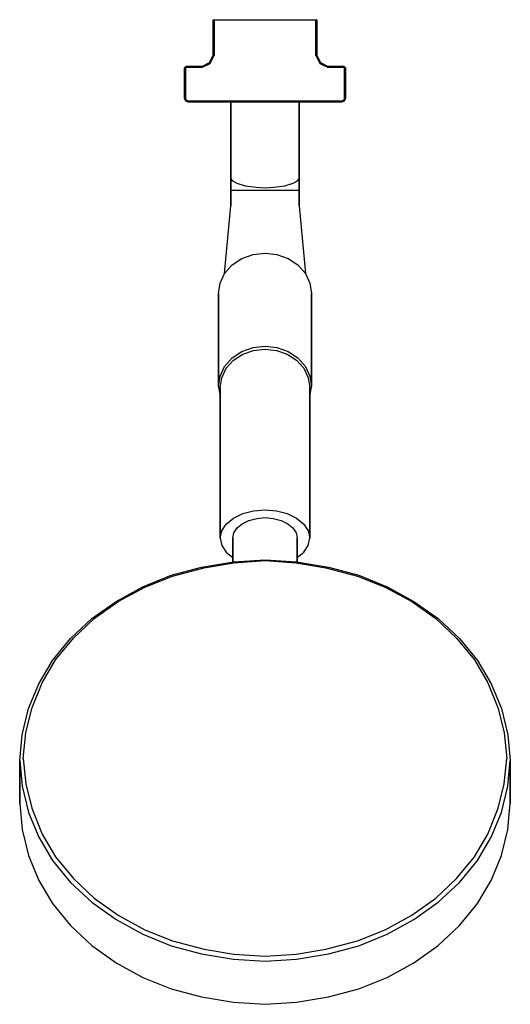
# Model space of a CAD drawing. Extents: x 0 to 137, y 0 to 275.
import ezdxf

# ---------------------------------------------------------------- set-up
doc = ezdxf.new("R2010")
doc.units = 0
doc.header["$MEASUREMENT"] = 0

msp = doc.modelspace()

# ---------------------------------------------------------------- linework, layer by layer
for p, q in [((54, 275.1205), (54, 265.1205)), ((54, 275.1205), (54, 265.1205)), ((54, 275.1205), (54.3, 275.1205)), ((54, 265.1205), (54, 275.1205)), ((54, 265.1205), (54, 275.1205)), ((54.3, 275.1205), (54.3, 265.1205)), ((54.3, 275.1205), (55, 275.1205)), ((54.3, 265.1205), (54.3, 275.1205)), ((55, 275.1205), (68.5, 275.1205)), ((68.5, 275.1205), (82, 275.1205)), ((82, 275.1205), (82.7, 275.1205)), ((82.7, 265.1205), (82.7, 275.1205)), ((82.7, 275.1205), (83, 275.1205)), ((82.7, 275.1205), (82.7, 265.1205)), ((83, 265.1205), (83, 275.1205)), ((83, 275.1205), (83, 265.1205)), ((53, 263.1205), (54, 265.1205)), ((53.2, 262.9205), (54.3, 265.1205)), ((82.7, 265.1205), (83.8, 262.9205)), ((83, 265.1205), (84, 263.1205)), ((46, 261.6205), (46.5, 262.1205)), ((46, 253.1205), (46, 261.6205)), ((46, 261.6205), (46, 253.1205)), ((46, 253.1205), (46, 261.6205)), ((46, 261.6205), (46, 253.1205)), ((46.3, 261.6205), (46.5, 261.8205)), ((46.3, 253.1205), (46.3, 261.6205)), ((46.3, 261.6205), (46.3, 253.1205)), ((46.5, 262.1205), (51, 262.1205)), ((46.5, 261.8205), (51, 261.8205)), ((51, 262.1205), (53, 263.1205)), ((51, 261.8205), (53.2, 262.9205)), ((83.8, 262.9205), (86, 261.8205)), ((84, 263.1205), (86, 262.1205)), ((86, 262.1205), (90.5, 262.1205)), ((86, 261.8205), (90.5, 261.8205)), ((90.5, 262.1205), (91, 261.6205)), ((90.5, 261.8205), (90.7, 261.6205)), ((90.7, 261.6205), (90.7, 253.1205)), ((90.7, 253.1205), (90.7, 261.6205)), ((91, 253.1205), (91, 261.6205)), ((91, 261.6205), (91, 253.1205)), ((46, 253.1205), (46.3, 252.4205)), ((46, 253.1205), (46.3, 252.4205)), ((46.3, 253.1205), (46.5, 252.6205)), ((46.3, 252.4205), (47, 252.1205)), ((46.3, 252.4205), (47, 252.1205)), ((46.5, 252.6205), (47, 252.4205)), ((47, 252.4205), (68.5, 252.4205)), ((47, 252.1205), (59, 252.1205)), ((47, 252.1205), (68.5, 252.1205)), ((47, 252.1205), (60, 252.1205)), ((59, 230.6205), (59, 252.1205)), ((59, 230.6205), (59, 252.1205)), ((59, 252.1205), (60, 252.1205)), ((59, 252.1205), (59, 230.6205)), ((59, 252.1205), (59, 230.6205)), ((59, 251.6205), (59, 251.1548)), ((59, 251.1548), (59, 251.6205)), ((59, 251.1548), (59, 249.9072)), ((59, 249.9072), (59, 251.1548)), ((59, 250.6525), (59, 251.1205)), ((59, 251.1205), (59, 250.6525)), ((59, 249.4045), (59, 250.6525)), ((59, 250.6525), (59, 249.4045)), ((68.5, 252.4205), (90, 252.4205)), ((68.5, 252.1205), (90, 252.1205)), ((77, 252.1205), (78, 252.1205)), ((77, 252.1205), (90, 252.1205)), ((78, 230.6205), (78, 252.1205)), ((78, 252.1205), (90, 252.1205)), ((78, 252.1205), (78, 230.6205)), ((90, 252.4205), (90.5, 252.6205)), ((90, 252.1205), (90.7, 252.4205)), ((90, 252.1205), (90.7, 252.4205)), ((90.5, 252.6205), (90.7, 253.1205)), ((90.5, 252.6205), (90.7, 252.4205)), ((90.7, 252.4205), (91, 253.1205)), ((90.7, 252.4205), (91, 253.1205)), ((59, 249.9072), (59, 247.709)), ((59, 247.709), (59, 249.9072)), ((59, 247.3245), (59, 249.4045)), ((59, 249.4045), (59, 247.3245)), ((59, 247.709), (59, 244.8573)), ((59, 244.8573), (59, 247.709)), ((59, 244.5685), (59, 247.3245)), ((59, 247.3245), (59, 244.5685)), ((59, 244.8573), (59, 241.6491)), ((59, 241.6491), (59, 244.8573)), ((59, 241.4485), (59, 244.5685)), ((59, 244.5685), (59, 241.4485)), ((59, 241.6491), (59, 238.1205)), ((59, 238.1205), (59, 241.6491)), ((59, 241.4485), (59, 238.1205)), ((59, 238.1205), (59, 241.4485)), ((59, 234.7925), (59, 238.1205)), ((59, 234.6705), (59, 238.1205)), ((59, 238.1205), (59, 234.6705)), ((59, 238.1205), (59, 234.7925)), ((59, 231.6725), (59, 234.7925)), ((59, 234.7925), (59, 231.6725)), ((59, 231.4605), (59, 234.6705)), ((59, 234.6705), (59, 231.4605)), ((59, 228.9165), (59, 231.6725)), ((59, 231.6725), (59, 228.9165)), ((59, 231.4605), (59, 230.6256)), ((59, 230.6256), (59, 231.4605)), ((59, 230.6205), (59.4, 230.1205)), ((59, 227.439), (59, 228.9165)), ((59, 228.9165), (59, 226.8365)), ((59, 228.9165), (59, 227.439)), ((59, 226.8365), (59, 228.9165)), ((59.4, 230.1205), (60.6, 229.4205)), ((60.6, 229.4205), (63, 228.7205)), ((63, 228.7205), (66, 228.3205)), ((71, 228.3205), (74, 228.7205)), ((74, 228.7205), (76.4, 229.4205)), ((76.4, 229.4205), (77.6, 230.1205)), ((77.6, 230.1205), (78, 230.6205)), ((78, 228.9165), (78, 230.6205)), ((78, 230.6205), (78, 228.9165)), ((78, 227.439), (78, 228.9165)), ((78, 228.9165), (78, 227.439)), ((59, 225.2455), (59, 227.439)), ((59, 226.0197), (59, 227.439)), ((59, 227.439), (59, 225.2455)), ((59, 227.439), (59, 226.0197)), ((59, 227.439), (68.5, 227.439)), ((59, 226.8365), (59, 225.5885)), ((59, 225.5885), (59, 226.8365)), ((59, 224.1165), (59, 226.0197)), ((59, 226.0197), (59, 224.1165)), ((66, 228.3205), (68.5, 228.1205)), ((68.5, 228.1205), (71, 228.3205)), ((68.5, 227.439), (78, 227.439)), ((78, 226.0197), (78, 227.439)), ((78, 227.439), (78, 226.0197)), ((78, 224.1165), (78, 226.0197)), ((78, 226.0197), (78, 224.1165)), ((57.216, 204.1953), (59, 223.1205)), ((59, 225.1205), (59, 225.5885)), ((59, 225.5885), (59, 225.1205)), ((59, 224.1165), (59, 225.2455)), ((59, 225.2455), (59, 225.1205)), ((59, 225.2455), (59, 224.1165)), ((59, 225.1205), (59, 225.2455)), ((59, 223.1205), (59, 224.1165)), ((59, 224.1165), (59, 223.1205)), ((78, 224.1165), (78, 223.1205)), ((78, 223.1205), (78, 224.1165)), ((78, 223.1205), (79.784, 204.1953)), ((62.052, 208.3834), (65.172, 209.4642)), ((65.172, 209.4642), (68.5, 209.8695)), ((68.5, 209.8695), (71.828, 209.4642)), ((71.828, 209.4642), (74.948, 208.3834)), ((57.216, 204.1953), (59.296, 206.582)), ((59.296, 206.582), (62.052, 208.3834)), ((74.948, 208.3834), (77.704, 206.582)), ((77.704, 206.582), (79.784, 204.1953)), ((55.968, 201.4933), (57.216, 204.1953)), ((79.784, 204.1953), (81.032, 201.4933)), ((55.5, 198.6111), (55.968, 201.4933)), ((81.032, 201.4933), (81.5, 198.6111)), ((55.5, 198.6111), (55.5, 172.6111)), ((55.5, 172.6111), (55.5, 198.6111)), ((81.5, 198.6111), (81.5, 172.6111)), ((81.5, 172.6111), (81.5, 198.6111)), ((59.296, 180.582), (62.052, 182.3834)), ((62.052, 182.3834), (65.172, 183.4642)), ((62.3, 181.629), (65.3, 182.6695)), ((65.172, 183.4642), (68.5, 183.8695)), ((65.3, 182.6695), (68.5, 183.0626)), ((68.5, 183.8695), (71.828, 183.4642)), ((68.5, 183.0626), (71.7, 182.6695)), ((71.7, 182.6695), (74.7, 181.629)), ((71.828, 183.4642), (74.948, 182.3834)), ((74.948, 182.3834), (77.704, 180.582)), ((57.216, 178.1953), (59.296, 180.582)), ((57.7, 177.663), (59.7, 179.9411)), ((59.7, 179.9411), (62.3, 181.629)), ((74.7, 181.629), (77.3, 179.9411)), ((77.3, 179.9411), (79.3, 177.663)), ((77.704, 180.582), (79.784, 178.1953)), ((55.968, 175.4933), (57.216, 178.1953)), ((56.4, 175.0493), (57.7, 177.663)), ((79.3, 177.663), (80.6, 175.0493)), ((79.784, 178.1953), (81.032, 175.4933)), ((55.5, 172.6111), (55.968, 175.4933)), ((56, 172.2396), (56.4, 175.0493)), ((80.6, 175.0493), (81, 172.2396)), ((81.032, 175.4933), (81.5, 172.6111)), ((55.5, 172.6111), (55.968, 169.729)), ((56, 130.1823), (56, 172.2396)), ((56, 172.2396), (56, 130.1823)), ((81, 130.1823), (81, 172.2396)), ((81, 172.2396), (81, 130.1823)), ((81.032, 169.729), (81.5, 172.6111)), ((55.968, 169.729), (56, 169.6597)), ((81, 169.6597), (81.032, 169.729)), ((62.3, 137.0652), (65.3, 137.8109)), ((65.3, 137.8109), (68.5, 138.0976)), ((68.5, 138.0976), (71.7, 137.8109)), ((71.7, 137.8109), (74.7, 137.0652)), ((57.7, 134.14), (59.7, 135.8033)), ((59.7, 135.8033), (62.3, 137.0652)), ((62.1, 134.1973), (64, 135.115)), ((64, 135.115), (66.2, 135.6886)), ((66.2, 135.6886), (68.5, 135.918)), ((68.5, 135.918), (70.8, 135.6886)), ((70.8, 135.6886), (73, 135.115)), ((73, 135.115), (74.9, 134.1973)), ((74.7, 137.0652), (77.3, 135.8033)), ((77.3, 135.8033), (79.3, 134.14)), ((56, 130.1823), (56.4, 132.2472)), ((56.4, 132.2472), (57.7, 134.14)), ((59.8, 131.6736), (60.7, 133.0502)), ((60.7, 133.0502), (62.1, 134.1973)), ((74.9, 134.1973), (76.3, 133.0502)), ((76.3, 133.0502), (77.2, 131.6736)), ((79.3, 134.14), (80.6, 132.2472)), ((80.6, 132.2472), (81, 130.1823)), ((56, 130.1823), (56.4, 128.1748)), ((59.5, 130.1823), (59.8, 131.6736)), ((59.5, 130.1823), (59.5, 123.542)), ((59.5, 123.542), (59.5, 130.1823)), ((77.2, 131.6736), (77.5, 130.1823)), ((77.5, 123.542), (77.5, 130.1823)), ((77.5, 130.1823), (77.5, 123.542)), ((80.6, 128.1748), (81, 130.1823)), ((56.4, 128.1748), (57.7, 126.282)), ((79.3, 126.282), (80.6, 128.1748)), ((57.7, 126.282), (59.5, 124.7849)), ((59.7, 123.5751), (68.5, 124.1482)), ((59.8, 123.3295), (68.5, 123.9027)), ((68.5, 124.1482), (77.3, 123.5751)), ((68.5, 123.9027), (77.2, 123.3295)), ((77.5, 124.7849), (79.3, 126.282)), ((42.3, 119.8067), (50.8, 122.1004)), ((42.7, 119.5611), (51.5, 121.9372)), ((50.8, 122.1004), (59.7, 123.5751)), ((51.5, 121.9372), (59.8, 123.3295)), ((77.2, 123.3295), (85.5, 121.9372)), ((77.3, 123.5751), (86.2, 122.1004)), ((85.5, 121.9372), (94.3, 119.5611)), ((86.2, 122.1004), (94.7, 119.8067)), ((34.4, 116.6125), (42.3, 119.8067)), ((34.9, 116.5305), (42.7, 119.5611)), ((94.3, 119.5611), (102.1, 116.5305)), ((94.7, 119.8067), (102.6, 116.6125)), ((26.9, 112.5168), (34.4, 116.6125)), ((27.5, 112.4349), (34.9, 116.5305)), ((102.1, 116.5305), (109.5, 112.4349)), ((102.6, 116.6125), (110.1, 112.5168)), ((20.1, 107.6834), (26.9, 112.5168)), ((20.8, 107.6838), (27.5, 112.4349)), ((109.5, 112.4349), (116.2, 107.6838)), ((110.1, 112.5168), (116.9, 107.6834)), ((14.2, 102.1131), (20.1, 107.6834)), ((15, 102.1948), (20.8, 107.6838)), ((116.2, 107.6838), (122, 102.1948)), ((116.9, 107.6834), (122.8, 102.1131)), ((9.2, 95.9697), (14.2, 102.1131)), ((10, 96.1337), (15, 102.1948)), ((122, 102.1948), (127, 96.1337)), ((122.8, 102.1131), (127.8, 95.9697)), ((5.3, 89.498), (9.2, 95.9697)), ((6.3, 89.7443), (10, 96.1337)), ((127, 96.1337), (130.7, 89.7443)), ((127.8, 95.9697), (131.7, 89.498)), ((2.5, 82.5354), (5.3, 89.498)), ((3.4, 82.5358), (6.3, 89.7443)), ((130.7, 89.7443), (133.6, 82.5358)), ((131.7, 89.498), (134.5, 82.5354)), ((0.7, 75.2446), (2.5, 82.5354)), ((1.7, 75.7368), (3.4, 82.5358)), ((133.6, 82.5358), (135.3, 75.7368)), ((134.5, 82.5354), (136.3, 75.2446)), ((0, 68.0361), (0.7, 75.2446)), ((1, 68.6096), (1.7, 75.7368)), ((135.3, 75.7368), (136, 68.6096)), ((136.3, 75.2446), (137, 68.0361)), ((0, 55.9915), (0, 68.0361)), ((0, 68.0361), (0.7, 60.8275)), ((0, 68.0361), (0, 55.9915)), ((1, 68.6096), (1.7, 61.4835)), ((135.3, 61.4835), (136, 68.6096)), ((136.3, 60.8275), (137, 68.0361)), ((137, 55.9915), (137, 68.0361)), ((137, 68.0361), (137, 55.9915)), ((0.7, 60.8275), (2.5, 53.5375)), ((1.7, 61.4835), (3.4, 54.6845)), ((133.6, 54.6845), (135.3, 61.4835)), ((134.5, 53.5375), (136.3, 60.8275)), ((0, 55.9915), (0.7, 48.7825)), ((136.3, 48.7825), (137, 55.9915)), ((2.5, 53.5375), (5.3, 46.5755)), ((3.4, 54.6845), (6.3, 47.4755)), ((130.7, 47.4755), (133.6, 54.6845)), ((131.7, 46.5755), (134.5, 53.5375)), ((0.7, 48.7825), (2.5, 41.4925)), ((6.3, 47.4755), (10, 41.0865)), ((127, 41.0865), (130.7, 47.4755)), ((134.5, 41.4925), (136.3, 48.7825)), ((5.3, 46.5755), (9.2, 40.1035)), ((127.8, 40.1035), (131.7, 46.5755)), ((2.5, 41.4925), (5.3, 34.5305)), ((131.7, 34.5305), (134.5, 41.4925)), ((9.2, 40.1035), (14.2, 33.9595)), ((10, 41.0865), (15, 35.0245)), ((122, 35.0245), (127, 41.0865)), ((122.8, 33.9595), (127.8, 40.1035)), ((5.3, 34.5305), (9.2, 28.0585)), ((14.2, 33.9595), (20.1, 28.3895)), ((15, 35.0245), (20.8, 29.5365)), ((116.2, 29.5365), (122, 35.0245)), ((116.9, 28.3895), (122.8, 33.9595)), ((127.8, 28.0585), (131.7, 34.5305)), ((9.2, 28.0585), (14.2, 21.9145)), ((20.1, 28.3895), (26.9, 23.5565)), ((20.8, 29.5365), (27.5, 24.7855)), ((109.5, 24.7855), (116.2, 29.5365)), ((110.1, 23.5565), (116.9, 28.3895)), ((122.8, 21.9145), (127.8, 28.0585)), ((27.5, 24.7855), (34.9, 20.6895)), ((102.1, 20.6895), (109.5, 24.7855)), ((26.9, 23.5565), (34.4, 19.4605)), ((102.6, 19.4605), (110.1, 23.5565)), ((14.2, 21.9145), (20.1, 16.3445)), ((34.4, 19.4605), (42.3, 16.2665)), ((34.9, 20.6895), (42.7, 17.6595)), ((94.3, 17.6595), (102.1, 20.6895)), ((94.7, 16.2665), (102.6, 19.4605)), ((116.9, 16.3445), (122.8, 21.9145)), ((42.7, 17.6595), (51.5, 15.2835)), ((85.5, 15.2835), (94.3, 17.6595)), ((20.1, 16.3445), (26.9, 11.5115)), ((42.3, 16.2665), (50.8, 13.9725)), ((50.8, 13.9725), (59.7, 12.4985)), ((51.5, 15.2835), (59.8, 13.8905)), ((59.8, 13.8905), (68.5, 13.3175)), ((68.5, 13.3175), (77.2, 13.8905)), ((77.2, 13.8905), (85.5, 15.2835)), ((77.3, 12.4985), (86.2, 13.9725)), ((86.2, 13.9725), (94.7, 16.2665)), ((110.1, 11.5115), (116.9, 16.3445)), ((26.9, 11.5115), (34.4, 7.4155)), ((59.7, 12.4985), (68.5, 11.9245)), ((68.5, 11.9245), (77.3, 12.4985)), ((102.6, 7.4155), (110.1, 11.5115)), ((34.4, 7.4155), (42.3, 4.2215)), ((94.7, 4.2215), (102.6, 7.4155)), ((42.3, 4.2215), (50.8, 1.9275)), ((42.3, 4.2215), (50.8, 1.9275)), ((86.2, 1.9275), (94.7, 4.2215)), ((86.2, 1.9275), (94.7, 4.2215)), ((50.8, 1.9275), (59.7, 0.4535)), ((50.8, 1.9275), (59.7, 0.4535)), ((59.7, 0.4535), (68.5, -0.1205)), ((59.7, 0.4535), (68.5, -0.1205)), ((68.5, -0.1205), (77.3, 0.4535)), ((68.5, -0.1205), (77.3, 0.4535)), ((77.3, 0.4535), (86.2, 1.9275)), ((77.3, 0.4535), (86.2, 1.9275))]:
    msp.add_line(p, q)

doc.saveas('drawing.dxf')
